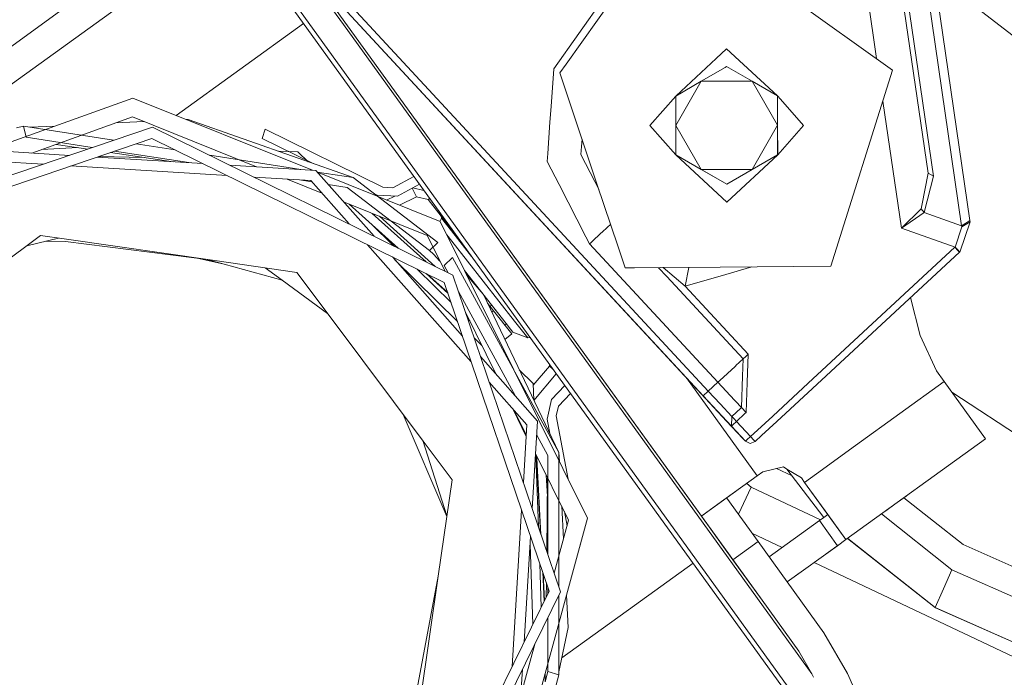
# Model space of a CAD drawing. Units: millimetres. Extents: x 655 to 10376, y -1525 to 1647.
# Drawn here: x 3617 to 3760, y -1220 to -1124 of the extents above; entities that cross this region are included whole.
import ezdxf

# ---------------------------------------------------------------- set-up
doc = ezdxf.new("R2010")
doc.units = ezdxf.units.MM
doc.layers.add('1', color=7, linetype='Continuous', true_color=0xffffff)

msp = doc.modelspace()

# ---------------------------------------------------------------- linework, layer by layer
at = {"layer": '1', "color": 18, "linetype": 'Continuous', "lineweight": 13}
for p, q in [((3630.008992, -1086.055438), (3730.890856, -1225.836201)), ((3739.360303, -1236.403883), (3633.810791, -1090.155627)), ((3748.538941, -1146.328628), (3740.527776, -1091.446383)), ((3749.314755, -1146.793067), (3741.27279, -1091.699815)), ((3744.46405, -1092.785393), (3753.39672, -1153.980434)), ((3745.845873, -1093.25545), (3754.59978, -1153.225839)), ((3638.367515, -1097.636956), (3730.890627, -1225.836164)), ((3716.611594, -1177.984178), (3653.040443, -1109.423707)), ((3636.34941, -1112.782419), (3593.906384, -1143.414241)), ((3655.697622, -1113.760272), (3663.636676, -1124.760545)), ((3743.373841, -1131.360471), (3719.066113, -1114.019334)), ((3638.982743, -1116.431415), (3593.168467, -1149.496257)), ((3715.877265, -1178.662956), (3657.829491, -1116.059359)), ((3657.829556, -1116.059533), (3669.395892, -1132.085739)), ((3657.829706, -1116.059695), (3669.396579, -1132.086613)), ((3719.273537, -1182.326019), (3657.829828, -1116.059826)), ((3741.041777, -1129.696776), (3739.248008, -1117.465913)), ((3748.538941, -1146.328628), (3744.200438, -1116.746128)), ((3749.389333, -1117.530632), (3766.17071, -1130.52696)), ((3704.17878, -1118.999422), (3695.982048, -1130.48938)), ((3694.164962, -1131.190479), (3701.94456, -1120.197713)), ((3657.84251, -1124.621338), (3639.363061, -1137.959136)), ((3663.636923, -1124.760886), (3676.427783, -1142.483774)), ((3719.266146, -1128.264129), (3717.766537, -1129.663913)), ((3719.266146, -1128.264129), (3726.638987, -1135.101298)), ((3695.982, -1130.489447), (3695.062131, -1131.778896)), ((3717.766529, -1129.66392), (3711.923634, -1135.117868)), ((3669.396257, -1132.086245), (3676.729237, -1142.246753)), ((3669.396944, -1132.087119), (3676.729282, -1142.246718)), ((3693.779675, -1136.647646), (3694.164962, -1131.190479)), ((3695.062131, -1131.778896), (3695.0638, -1131.786048)), ((3698.9885, -1143.516202), (3695.062131, -1131.778896)), ((3695.0638, -1131.786048), (3698.987205, -1143.514494)), ((3715.573519, -1132.998884), (3719.07521, -1130.972601)), ((3719.075597, -1130.972376), (3719.266862, -1130.8617)), ((3719.266862, -1130.8617), (3722.965926, -1132.986248)), ((3743.373841, -1131.360471), (3734.39309, -1159.837186)), ((3734.394759, -1159.844577), (3743.37551, -1131.367862)), ((3743.373841, -1131.360471), (3743.37551, -1131.367862)), ((3711.881608, -1135.142267), (3715.573519, -1132.998884)), ((3711.888045, -1139.407098), (3715.573519, -1132.998884)), ((3715.573519, -1132.998884), (3722.965926, -1132.986248)), ((3722.965926, -1132.986248), (3726.673096, -1139.382064)), ((3722.965926, -1132.986248), (3726.666659, -1135.117233)), ((3611.916335, -1143.022356), (3633.066624, -1135.425985)), ((3659.125586, -1145.909896), (3633.066624, -1135.425985)), ((3708.135098, -1139.433086), (3711.881631, -1135.157664)), ((3711.888045, -1139.407098), (3711.881608, -1135.142267)), ((3726.666659, -1135.117233), (3726.673096, -1139.382064)), ((3726.669282, -1135.129392), (3726.666659, -1135.117233)), ((3726.676673, -1139.397562), (3726.669282, -1135.129392)), ((3727.074485, -1135.588417), (3726.669282, -1135.129392)), ((3730.435103, -1139.395416), (3727.074523, -1135.588461)), ((3744.652957, -1154.319704), (3741.949843, -1135.888453)), ((3693.616768, -1138.955043), (3693.779659, -1136.64786)), ((3618.4138, -1143.419771), (3633.014888, -1138.175666)), ((3634.684341, -1138.847311), (3630.573788, -1139.052408)), ((3633.014888, -1138.175666), (3651.004595, -1145.413178)), ((3641.073436, -1138.528526), (3640.810904, -1138.541625)), ((3665.044516, -1146.988571), (3641.073436, -1138.528526)), ((3693.296099, -1143.496967), (3693.616752, -1138.955258)), ((3589.913815, -1155.281484), (3635.931939, -1139.649093)), ((3616.158932, -1139.77164), (3617.170542, -1139.526308)), ((3617.170542, -1139.526308), (3617.578477, -1141.125381)), ((3630.278672, -1141.569512), (3617.170542, -1139.526308)), ((3621.742914, -1139.493026), (3618.117521, -1139.673916)), ((3635.931939, -1139.649093), (3679.525584, -1161.135137)), ((3652.256697, -1139.951169), (3651.824445, -1141.282737)), ((3669.350117, -1148.377597), (3652.256697, -1139.951169)), ((3708.135098, -1139.433086), (3711.898774, -1143.690526)), ((3708.136052, -1139.437139), (3708.135098, -1139.433086)), ((3708.158155, -1139.459168), (3708.136052, -1139.437139)), ((3711.896151, -1143.678367), (3711.888045, -1139.407098)), ((3715.595216, -1145.802915), (3711.888045, -1139.407098)), ((3722.987622, -1145.790517), (3726.673096, -1139.382064)), ((3726.680964, -1143.653333), (3726.673096, -1139.382064)), ((3726.683825, -1143.665493), (3726.676673, -1139.397562)), ((3730.435103, -1139.395416), (3726.683825, -1143.665493)), ((3730.436057, -1139.399469), (3730.397975, -1139.437679)), ((3730.436057, -1139.399469), (3730.435103, -1139.395416)), ((3635.824412, -1141.295612), (3591.002196, -1156.521738)), ((3627.174106, -1142.624135), (3617.578477, -1141.125381)), ((3626.530881, -1142.84264), (3621.918005, -1142.161206)), ((3639.202264, -1142.96046), (3633.527414, -1142.075903)), ((3678.285092, -1162.223279), (3635.824412, -1141.295612)), ((3651.824445, -1141.282737), (3659.252006, -1144.944237)), ((3698.201094, -1142.477899), (3698.277652, -1141.393389)), ((3623.852649, -1143.752437), (3611.119241, -1142.973602)), ((3625.062636, -1142.625744), (3619.848393, -1142.904525)), ((3638.934033, -1144.674886), (3629.833932, -1143.33058)), ((3641.185521, -1144.812597), (3630.42076, -1143.131235)), ((3657.028884, -1143.221319), (3654.202966, -1143.162294)), ((3658.513282, -1144.683521), (3657.028884, -1143.221319)), ((3676.427794, -1142.483788), (3731.667012, -1219.022691)), ((3676.729248, -1142.246768), (3724.423346, -1208.331265)), ((3676.729293, -1142.246733), (3715.64123, -1196.162641)), ((3693.216532, -1144.623935), (3693.296087, -1143.497128)), ((3698.120087, -1143.625438), (3698.201072, -1142.47822)), ((3698.201072, -1142.478219), (3698.201076, -1142.478162)), ((3698.987383, -1143.515026), (3700.49687, -1148.027415)), ((3700.498165, -1148.029123), (3698.988678, -1143.516734)), ((3611.656636, -1144.533813), (3620.042598, -1145.046714)), ((3643.21154, -1144.936518), (3627.868932, -1143.998092)), ((3628.103459, -1143.918423), (3634.753426, -1144.057309)), ((3657.477655, -1145.809101), (3644.245375, -1143.746545)), ((3694.949667, -1147.994455), (3693.216532, -1144.623935)), ((3700.145111, -1147.563573), (3698.120087, -1143.625438)), ((3715.595216, -1145.802915), (3711.896151, -1143.678367)), ((3711.898774, -1143.690526), (3711.896151, -1143.678367)), ((3719.298571, -1147.94606), (3711.898774, -1143.690526)), ((3719.303817, -1150.564134), (3711.898774, -1143.690526)), ((3726.683825, -1143.665493), (3719.298571, -1147.94606)), ((3719.303817, -1150.564134), (3726.683825, -1143.665493)), ((3726.680964, -1143.653333), (3722.987622, -1145.790517)), ((3726.683825, -1143.665493), (3726.680964, -1143.653333)), ((3624.058906, -1145.292359), (3646.749222, -1146.680141)), ((3659.629554, -1145.940721), (3647.148292, -1145.177308)), ((3668.082735, -1155.495288), (3659.629554, -1145.940721)), ((3665.044516, -1146.988571), (3659.838707, -1146.177125)), ((3677.681178, -1153.375089), (3659.865727, -1146.207666)), ((3722.987622, -1145.790517), (3715.595216, -1145.802915)), ((3719.29571, -1147.9339), (3715.595216, -1145.802915)), ((3722.987622, -1145.790517), (3719.29571, -1147.9339)), ((3747.605056, -1151.046216), (3748.538941, -1146.328628)), ((3748.538941, -1146.328628), (3749.314755, -1146.793067)), ((3650.685954, -1146.920919), (3658.906192, -1147.423685)), ((3655.481278, -1147.21421), (3660.511201, -1149.237819)), ((3659.067086, -1147.605543), (3657.256934, -1147.322813)), ((3658.906192, -1147.423685), (3664.473525, -1153.716413)), ((3665.044516, -1146.988571), (3677.334756, -1156.425893)), ((3673.857004, -1146.810878), (3670.807809, -1148.456037)), ((3700.707697, -1148.657654), (3700.145611, -1147.564544)), ((3747.931451, -1152.054727), (3749.314755, -1146.793067)), ((3664.202422, -1148.407638), (3661.428827, -1147.974427)), ((3664.202422, -1148.407638), (3676.15363, -1157.578647)), ((3667.995111, -1149.254248), (3668.557137, -1149.531305)), ((3670.807809, -1148.456037), (3669.350117, -1148.377597)), ((3671.472758, -1149.688184), (3674.683396, -1147.955921)), ((3674.228877, -1149.780214), (3673.61196, -1148.534002)), ((3675.315813, -1148.832192), (3673.725626, -1148.472675)), ((3698.844551, -1155.569048), (3694.949713, -1147.994545)), ((3700.497059, -1148.027982), (3703.468513, -1156.910706)), ((3703.469808, -1156.912414), (3700.498354, -1148.02969)), ((3719.298571, -1147.94606), (3719.29571, -1147.9339)), ((3663.671429, -1150.509223), (3675.81436, -1155.394495)), ((3668.557137, -1149.531305), (3671.472758, -1149.688184)), ((3671.077384, -1149.666911), (3669.905853, -1150.246959)), ((3674.228877, -1149.780214), (3671.770827, -1150.997266)), ((3674.228877, -1149.780214), (3671.770831, -1150.997268)), ((3675.950736, -1150.169551), (3674.228877, -1149.780214)), ((3676.161436, -1150.00388), (3675.950736, -1150.169551)), ((3675.950736, -1150.169551), (3679.976049, -1155.289374)), ((3679.976528, -1155.290038), (3675.950736, -1150.169551)), ((3677.835205, -1152.566446), (3675.950736, -1150.169551)), ((3719.30477, -1150.568187), (3719.258452, -1150.522025)), ((3719.376861, -1150.495854), (3719.30477, -1150.568187)), ((3671.597581, -1157.227654), (3664.484086, -1150.836166)), ((3675.67221, -1159.235921), (3667.814865, -1152.176185)), ((3744.652957, -1154.319704), (3747.507304, -1151.539743)), ((3747.931451, -1152.054727), (3744.652957, -1154.319704)), ((3747.507304, -1151.539743), (3747.605056, -1151.046216)), ((3747.931451, -1152.054727), (3747.507304, -1151.539743)), ((3753.39672, -1153.980434), (3747.931451, -1152.054727)), ((3668.868551, -1152.600098), (3676.961158, -1159.871206)), ((3677.873343, -1152.873933), (3677.654745, -1153.364455)), ((3699.073046, -1196.444929), (3677.681178, -1153.375089)), ((3677.873343, -1152.873933), (3677.835202, -1152.566416)), ((3677.873343, -1152.873933), (3679.853171, -1155.391872)), ((3754.629105, -1153.427064), (3753.114671, -1157.785356)), ((3753.99825, -1153.603256), (3753.39672, -1153.980434)), ((3754.629105, -1153.427064), (3753.436059, -1154.153287)), ((3754.59978, -1153.225839), (3753.99825, -1153.603256)), ((3754.629105, -1153.427064), (3754.59978, -1153.225839)), ((3670.897589, -1156.882648), (3667.616788, -1153.650905)), ((3671.466929, -1157.163259), (3668.229129, -1154.254089)), ((3701.516057, -1154.617652), (3699.989868, -1156.03093)), ((3701.641477, -1154.50151), (3701.516059, -1154.61765)), ((3701.969117, -1154.19811), (3701.64148, -1154.501508)), ((3702.421767, -1153.781612), (3701.969117, -1154.19811)), ((3752.428979, -1157.05961), (3744.652957, -1154.319704)), ((3752.428979, -1157.05961), (3753.436059, -1154.153287)), ((3753.436059, -1154.153287), (3753.39672, -1153.980434)), ((3605.404347, -1166.046083), (3619.644374, -1155.389249)), ((3617.658748, -1156.875236), (3622.270981, -1155.767147)), ((3623.097867, -1155.886114), (3619.644374, -1155.389249)), ((3623.276919, -1156.242311), (3620.331719, -1156.233054)), ((3644.627303, -1158.984601), (3623.097867, -1155.886114)), ((3623.276919, -1156.242311), (3644.627303, -1158.984601)), ((3675.81436, -1155.394495), (3678.38686, -1160.573893)), ((3677.334756, -1156.425893), (3676.15363, -1157.578647)), ((3678.636213, -1155.297932), (3679.353684, -1156.210601)), ((3679.353684, -1156.210601), (3683.926076, -1162.026107)), ((3679.853171, -1155.391872), (3682.254133, -1158.445867)), ((3699.374884, -1156.600416), (3698.844588, -1155.569119)), ((3699.537232, -1156.450079), (3699.374884, -1156.600416)), ((3699.989868, -1156.03093), (3699.537236, -1156.450075)), ((3667.139783, -1156.730072), (3682.202652, -1173.755558)), ((3676.695794, -1158.114374), (3676.15363, -1157.578647)), ((3676.655771, -1157.088568), (3678.38686, -1160.573893)), ((3718.004912, -1176.692426), (3699.374884, -1156.600416)), ((3703.468518, -1156.910722), (3704.536408, -1160.103023)), ((3704.534739, -1160.09587), (3703.469813, -1156.91243)), ((3731.117449, -1176.820475), (3752.401561, -1157.085359)), ((3731.723701, -1177.619906), (3753.080338, -1157.817543)), ((3752.401561, -1157.085359), (3752.428979, -1157.05961)), ((3752.881974, -1157.603443), (3752.401561, -1157.085359)), ((3752.771825, -1157.422483), (3752.428979, -1157.05961)), ((3753.114671, -1157.785356), (3752.771825, -1157.422483)), ((3753.080338, -1157.817543), (3752.881974, -1157.603443)), ((3753.080338, -1157.817543), (3753.114671, -1157.785356)), ((3642.658371, -1158.731708), (3646.316499, -1159.544408)), ((3646.316499, -1159.544408), (3644.00813, -1158.905074)), ((3656.878442, -1160.747707), (3644.627303, -1158.984601)), ((3680.934001, -1170.020979), (3670.749008, -1158.508957)), ((3671.117759, -1158.925754), (3680.206078, -1167.878163)), ((3676.695794, -1158.114374), (3677.651571, -1159.093483)), ((3679.463834, -1158.606946), (3678.282946, -1159.7597)), ((3694.921464, -1186.91057), (3679.463834, -1158.606946)), ((3646.316499, -1159.544408), (3654.723939, -1161.872898)), ((3654.723939, -1161.872898), (3652.280913, -1160.08606)), ((3662.1463, -1167.786777), (3656.878442, -1160.747707)), ((3679.273715, -1165.133529), (3674.350706, -1160.284132)), ((3678.85253, -1160.803408), (3678.282946, -1159.7597)), ((3682.997197, -1162.756145), (3681.21417, -1160.488325)), ((3681.214281, -1160.488548), (3685.276479, -1165.655315)), ((3704.534739, -1160.09587), (3705.875192, -1160.084257)), ((3704.536408, -1160.103023), (3705.8806, -1160.091388)), ((3705.875198, -1160.084257), (3709.615586, -1160.051852)), ((3705.880606, -1160.091388), (3709.621016, -1160.059012)), ((3710.611077, -1161.364545), (3709.402311, -1160.060905)), ((3709.615661, -1160.051851), (3718.343491, -1159.976235)), ((3709.621091, -1160.059011), (3718.348974, -1159.983465)), ((3713.265389, -1162.756383), (3710.046927, -1160.055326)), ((3713.265389, -1162.756383), (3713.792188, -1160.022908)), ((3718.343541, -1159.976235), (3734.39309, -1159.837186)), ((3718.349024, -1159.983465), (3734.394759, -1159.844577)), ((3719.15483, -1161.046036), (3722.950864, -1159.943633)), ((3661.344189, -1166.714972), (3654.723939, -1161.872898)), ((3678.806359, -1163.757754), (3675.656802, -1160.927869)), ((3678.780446, -1163.681472), (3675.787457, -1160.992266)), ((3679.525584, -1161.135137), (3695.157975, -1207.153261)), ((3683.953494, -1163.978279), (3681.51642, -1161.096868)), ((3683.926076, -1162.026107), (3688.498229, -1167.841613)), ((3721.676558, -1173.298538), (3710.611478, -1161.364977)), ((3713.265389, -1162.756383), (3719.15479, -1161.046047)), ((3693.511456, -1207.045734), (3678.285092, -1162.223279)), ((3688.630008, -1178.719717), (3680.336823, -1163.523236)), ((3686.713666, -1167.483032), (3682.997197, -1162.756145)), ((3722.410887, -1172.61976), (3713.265389, -1162.756383)), ((3694.921464, -1186.91057), (3683.953494, -1163.978279)), ((3747.35114, -1169.916093), (3745.97542, -1164.405385)), ((3685.414523, -1166.316211), (3684.53916, -1165.202814)), ((3685.149657, -1165.494003), (3684.913849, -1165.679391)), ((3685.165362, -1166.512104), (3685.414516, -1166.316216)), ((3686.713666, -1167.483032), (3685.276479, -1165.655315)), ((3685.414523, -1166.316211), (3688.067645, -1169.690788)), ((3675.208539, -1185.240686), (3662.1463, -1167.786777)), ((3681.386548, -1166.613382), (3685.824547, -1175.548726)), ((3681.971369, -1167.790845), (3681.693578, -1167.517208)), ((3688.252896, -1169.440925), (3686.713666, -1167.483032)), ((3688.498229, -1167.841613), (3690.392226, -1170.250356)), ((3687.302142, -1168.231691), (3687.066297, -1168.417147)), ((3687.555999, -1168.554485), (3687.302175, -1168.231664)), ((3688.252896, -1169.440925), (3687.555999, -1168.554485)), ((3687.556003, -1168.554481), (3688.252896, -1169.440925)), ((3682.625926, -1170.261824), (3683.747274, -1171.366403)), ((3687.063309, -1170.48041), (3688.067645, -1169.690788)), ((3690.392226, -1170.250356), (3688.252896, -1169.440925)), ((3690.72909, -1170.188692), (3690.392226, -1170.250356)), ((3749.741286, -1175.061166), (3747.35114, -1169.916093)), ((3691.833466, -1182.340562), (3683.547651, -1172.975168)), ((3721.676558, -1173.298538), (3720.605105, -1174.284637)), ((3721.580984, -1175.829841), (3721.676558, -1173.298538)), ((3722.043723, -1172.959268), (3721.676558, -1173.298538)), ((3722.410887, -1172.61976), (3722.043723, -1172.959268)), ((3722.256054, -1176.720017), (3722.410887, -1172.61976)), ((3691.198558, -1176.880062), (3689.166987, -1174.878869)), ((3693.537682, -1174.338996), (3691.207092, -1177.11735)), ((3693.537682, -1174.338996), (3691.207094, -1177.117404)), ((3693.541684, -1174.085798), (3693.537682, -1174.338996)), ((3694.011062, -1174.736164), (3693.537682, -1174.338996)), ((3718.278194, -1176.439339), (3720.489843, -1174.391124)), ((3720.489892, -1174.391079), (3720.598906, -1174.290121)), ((3720.598906, -1174.290121), (3720.605105, -1174.284637)), ((3694.543561, -1175.47399), (3691.300624, -1179.339967)), ((3723.724574, -1190.275371), (3713.470099, -1176.066866)), ((3718.004912, -1176.692426), (3718.278192, -1176.439341)), ((3721.409768, -1180.364549), (3721.58098, -1175.82995)), ((3721.580982, -1175.8299), (3721.580982, -1175.829893)), ((3750.859946, -1176.610887), (3749.741286, -1175.061166)), ((3684.816287, -1176.709735), (3690.273255, -1182.877719)), ((3691.198558, -1176.880062), (3691.285929, -1179.309241)), ((3691.198558, -1176.880062), (3691.285929, -1179.309241)), ((3693.845958, -1179.190338), (3695.780112, -1177.187344)), ((3716.611594, -1177.984178), (3718.004912, -1176.692426)), ((3718.010157, -1176.698148), (3718.004912, -1176.692426)), ((3720.410317, -1179.286659), (3718.010157, -1176.698148)), ((3722.090691, -1181.099117), (3722.25605, -1176.72013)), ((3722.256052, -1176.720079), (3722.256052, -1176.720067)), ((3725.959279, -1181.603248), (3731.117435, -1176.820488)), ((3726.565531, -1182.402679), (3731.723688, -1177.619918)), ((3737.998016, -1185.893496), (3750.859946, -1176.610887)), ((3750.859946, -1176.610887), (3756.858319, -1184.922397)), ((3693.210334, -1182.040155), (3693.845958, -1179.190338)), ((3696.612516, -1178.340715), (3694.853038, -1180.162847)), ((3715.877265, -1178.662956), (3716.611594, -1177.984178)), ((3719.963282, -1183.069646), (3715.877265, -1178.662956)), ((3716.611594, -1177.984178), (3718.314141, -1179.82024)), ((3720.417947, -1179.294765), (3720.410317, -1179.286659)), ((3720.417947, -1179.294765), (3720.559012, -1179.446919)), ((3751.962213, -1178.138219), (3779.506892, -1196.252525)), ((3752.413757, -1178.43517), (3752.250676, -1178.53792)), ((3690.169824, -1184.568817), (3688.287616, -1180.633362)), ((3688.38302, -1180.741197), (3690.174798, -1184.487506)), ((3694.853038, -1180.162847), (3694.535226, -1181.587875)), ((3720.01645, -1181.656539), (3718.314141, -1179.82024)), ((3720.01645, -1181.656539), (3721.318843, -1180.448862)), ((3720.559029, -1179.446937), (3721.409768, -1180.364549)), ((3721.318845, -1180.44886), (3721.409768, -1180.364549)), ((3721.409768, -1180.364549), (3722.090691, -1181.099117)), ((3672.332115, -1181.397176), (3678.648359, -1196.211924)), ((3688.429801, -1180.794073), (3690.184605, -1184.327147)), ((3693.607233, -1184.162722), (3693.210334, -1182.040155)), ((3694.535226, -1181.587875), (3696.251028, -1190.763149)), ((3719.963282, -1183.069646), (3720.01645, -1181.656539)), ((3720.01645, -1181.656539), (3720.353812, -1182.020128)), ((3720.353812, -1182.020128), (3720.696419, -1182.389677)), ((3720.697612, -1182.390869), (3721.927045, -1181.25086)), ((3721.927046, -1181.250859), (3722.090691, -1181.099117)), ((3723.748693, -1183.652954), (3725.959216, -1181.603306)), ((3725.959244, -1181.603281), (3725.959262, -1181.603264)), ((3689.760342, -1191.263883), (3690.273255, -1182.877719)), ((3691.833466, -1182.340562), (3691.054628, -1195.073961)), ((3719.273537, -1182.326019), (3721.631773, -1184.869198)), ((3720.177382, -1182.872474), (3719.963282, -1183.069646)), ((3722.002953, -1185.269535), (3719.963282, -1183.069646)), ((3720.177382, -1182.872474), (3720.178813, -1182.871282)), ((3720.178813, -1182.871282), (3720.697612, -1182.390869)), ((3720.697612, -1182.390869), (3720.696419, -1182.389677)), ((3722.737283, -1184.590757), (3720.697612, -1182.390869)), ((3724.354946, -1184.452384), (3726.565467, -1182.402738)), ((3726.565495, -1182.402712), (3726.565515, -1182.402694)), ((3690.170039, -1184.477557), (3690.172027, -1184.532811)), ((3693.322629, -1187.318504), (3691.709759, -1184.363073)), ((3722.737283, -1184.590757), (3722.218484, -1185.07117)), ((3722.737283, -1184.590757), (3723.748691, -1183.652955)), ((3723.219603, -1185.110986), (3722.737283, -1184.590757)), ((3723.41606, -1185.32294), (3724.354945, -1184.452385)), ((3736.586541, -1199.552953), (3756.858319, -1184.922397)), ((3678.666267, -1196.087497), (3675.158264, -1185.173508)), ((3679.417819, -1190.865457), (3675.208539, -1185.240686)), ((3722.002953, -1185.269535), (3722.217053, -1185.072601)), ((3722.002953, -1185.269535), (3722.69842, -1185.588777)), ((3722.218484, -1185.07117), (3722.217053, -1185.072601)), ((3723.41606, -1185.32294), (3722.69842, -1185.588777)), ((3723.41606, -1185.32294), (3723.219603, -1185.110986)), ((3732.320303, -1189.991168), (3737.99801, -1185.893499)), ((3691.528969, -1187.318854), (3691.723794, -1187.7262)), ((3691.54449, -1187.0651), (3696.336001, -1196.712196)), ((3691.577677, -1187.420694), (3691.94748, -1197.702311)), ((3691.577677, -1187.420694), (3691.94748, -1197.702311)), ((3691.684693, -1187.736213), (3691.581246, -1187.519918)), ((3692.268036, -1198.645954), (3691.684693, -1187.736213)), ((3692.315008, -1198.784227), (3691.723794, -1187.7262)), ((3693.322629, -1187.318504), (3693.322081, -1201.748815)), ((3694.921464, -1186.91057), (3694.914823, -1206.437478)), ((3694.991899, -1188.228051), (3694.921464, -1186.91057)), ((3727.514476, -1188.984811), (3724.535435, -1189.690053)), ((3728.787964, -1190.298269), (3726.513291, -1189.221826)), ((3728.036415, -1189.306916), (3727.514476, -1188.984811)), ((3733.362341, -1196.330246), (3728.035947, -1189.306627)), ((3728.036073, -1189.306705), (3733.362399, -1196.330203)), ((3733.362514, -1196.330121), (3728.0364, -1189.306906)), ((3730.119914, -1190.592706), (3728.036417, -1189.306917)), ((3693.251023, -1193.265136), (3693.085394, -1190.167514)), ((3693.283519, -1190.566413), (3693.154796, -1201.256369)), ((3723.724574, -1190.275371), (3717.990845, -1194.413364)), ((3723.724574, -1190.275371), (3724.535435, -1189.690053)), ((3730.119914, -1190.592706), (3730.587929, -1191.241443)), ((3730.587929, -1191.241443), (3732.320217, -1189.991231)), ((3732.320252, -1189.991205), (3732.320296, -1189.991174)), ((3677.405566, -1204.847276), (3679.417819, -1190.865457)), ((3720.984603, -1195.877026), (3722.858399, -1191.917598)), ((3722.188924, -1191.383639), (3722.858399, -1191.917598)), ((3722.858399, -1191.917598), (3732.895279, -1196.667349)), ((3730.587929, -1191.241443), (3733.952969, -1195.903957)), ((3730.587929, -1191.241443), (3736.58647, -1199.552854)), ((3715.668648, -1196.089208), (3719.361752, -1193.424165)), ((3717.990845, -1194.413364), (3720.571011, -1192.551315)), ((3719.361752, -1193.424165), (3719.290227, -1193.529308)), ((3719.290227, -1193.529308), (3723.844737, -1199.840009)), ((3720.571011, -1192.551315), (3719.361752, -1193.424165)), ((3743.699282, -1194.419563), (3745.326627, -1193.245055)), ((3753.610343, -1200.273931), (3745.01202, -1193.472117)), ((3695.591398, -1199.441585), (3695.338062, -1194.702972)), ((3717.990845, -1194.413364), (3715.668648, -1196.089208)), ((3742.38379, -1195.36896), (3743.699282, -1194.419563)), ((3686.486236, -1242.582263), (3699.073046, -1196.444929)), ((3688.12691, -1217.970578), (3689.51469, -1195.280295)), ((3696.109272, -1197.543286), (3695.723132, -1195.478262)), ((3715.668648, -1196.089208), (3715.64123, -1196.162641)), ((3715.64123, -1196.162641), (3720.19574, -1202.473342)), ((3733.362515, -1196.33012), (3732.735366, -1196.782768)), ((3733.952969, -1195.903957), (3733.362515, -1196.33012)), ((3733.952969, -1195.903957), (3736.58647, -1199.552854)), ((3736.58647, -1199.552854), (3733.952969, -1195.903957)), ((3741.747771, -1195.827988), (3751.991957, -1203.931749)), ((3696.336001, -1196.712196), (3694.231566, -1204.426129)), ((3732.735366, -1196.782768), (3725.438795, -1202.048714)), ((3732.735366, -1196.782768), (3735.368689, -1200.431751)), ((3690.808968, -1199.090311), (3689.870539, -1214.432884)), ((3722.948429, -1198.598091), (3727.340249, -1200.676431)), ((3690.737593, -1200.257234), (3691.153807, -1211.829228)), ((3698.03831, -1200.320661), (3698.015447, -1200.321592)), ((3698.029115, -1200.271491), (3698.03831, -1200.320661)), ((3720.19574, -1202.473342), (3723.844737, -1199.840009)), ((3723.844737, -1199.840009), (3728.072324, -1205.697694)), ((3735.368699, -1200.431764), (3728.072324, -1205.697694)), ((3733.743437, -1201.604746), (3735.612399, -1200.255907)), ((3735.368697, -1200.431761), (3735.368699, -1200.431764)), ((3736.586541, -1199.552953), (3735.368699, -1200.431764)), ((3736.58648, -1199.552869), (3736.586541, -1199.552953)), ((3736.586541, -1199.552953), (3736.58648, -1199.552869)), ((3736.58648, -1199.552869), (3736.586541, -1199.552953)), ((3736.837501, -1199.371831), (3749.603242, -1209.470451)), ((3736.84888, -1199.363618), (3749.571055, -1209.427774)), ((3863.29028, -1248.80451), (3753.610343, -1200.273931)), ((3692.138134, -1203.003029), (3692.367052, -1209.367644)), ((3714.392153, -1202.976024), (3705.874413, -1209.12379)), ((3720.19574, -1202.473342), (3724.423397, -1208.331228)), ((3731.984526, -1202.874241), (3849.288195, -1258.385837)), ((3673.477381, -1225.899875), (3677.405566, -1204.847276)), ((3677.405566, -1204.847276), (3674.31733, -1226.305425)), ((3692.794908, -1208.499557), (3692.568796, -1204.270787)), ((3692.830567, -1208.427207), (3692.615733, -1204.408957)), ((3721.789877, -1204.682195), (3721.789801, -1204.68225)), ((3728.072331, -1205.697704), (3729.958416, -1204.336467)), ((3750.781506, -1206.679761), (3751.991957, -1203.931749)), ((3751.991957, -1203.931749), (3861.671895, -1252.462566)), ((3693.09968, -1205.833572), (3693.074406, -1207.932476)), ((3693.321901, -1206.487732), (3693.321865, -1207.4304)), ((3728.072348, -1205.697727), (3733.408421, -1213.091314)), ((3672.583789, -1249.506414), (3693.511456, -1207.045734)), ((3695.157975, -1207.153261), (3673.671931, -1250.746667)), ((3694.914412, -1207.64743), (3694.910496, -1219.160259)), ((3696.278542, -1212.294519), (3696.027932, -1207.606888)), ((3749.571055, -1209.427774), (3750.781506, -1206.679761)), ((3695.341277, -1216.726854), (3705.874413, -1209.12379)), ((3724.423397, -1208.331228), (3724.423346, -1208.331265)), ((3724.42335, -1208.33127), (3724.4234, -1208.331233)), ((3724.423351, -1208.331271), (3729.759425, -1215.724885)), ((3724.423401, -1208.331234), (3729.759425, -1215.724885)), ((3749.571055, -1209.427774), (3859.250993, -1257.958591)), ((3749.603242, -1209.470451), (3749.571055, -1209.427774)), ((3749.603242, -1209.470451), (3859.283179, -1258.001029)), ((3693.321734, -1210.878842), (3693.321437, -1218.713939)), ((3696.278542, -1212.294519), (3694.910631, -1218.763378)), ((3733.408421, -1213.091314), (3736.808509, -1218.970001)), ((3691.416818, -1214.743758), (3689.399157, -1222.13962)), ((3691.269394, -1215.042871), (3691.277061, -1215.256047)), ((3729.759425, -1215.724885), (3731.667012, -1219.022691)), ((3689.629752, -1218.369569), (3688.866347, -1230.850637)), ((3692.926854, -1220.186174), (3693.321437, -1218.713939)), ((3692.942124, -1218.918008), (3692.926854, -1220.186174)), ((3694.910496, -1219.160259), (3693.321437, -1218.713939)), ((3694.515437, -1220.632255), (3694.910496, -1219.160259)), ((3731.667012, -1219.022691), (3731.898697, -1219.543348)), ((3736.808509, -1218.970001), (3742.72725, -1232.270896))]:
    msp.add_line(p, q, dxfattribs=at)

doc.saveas('drawing.dxf')
